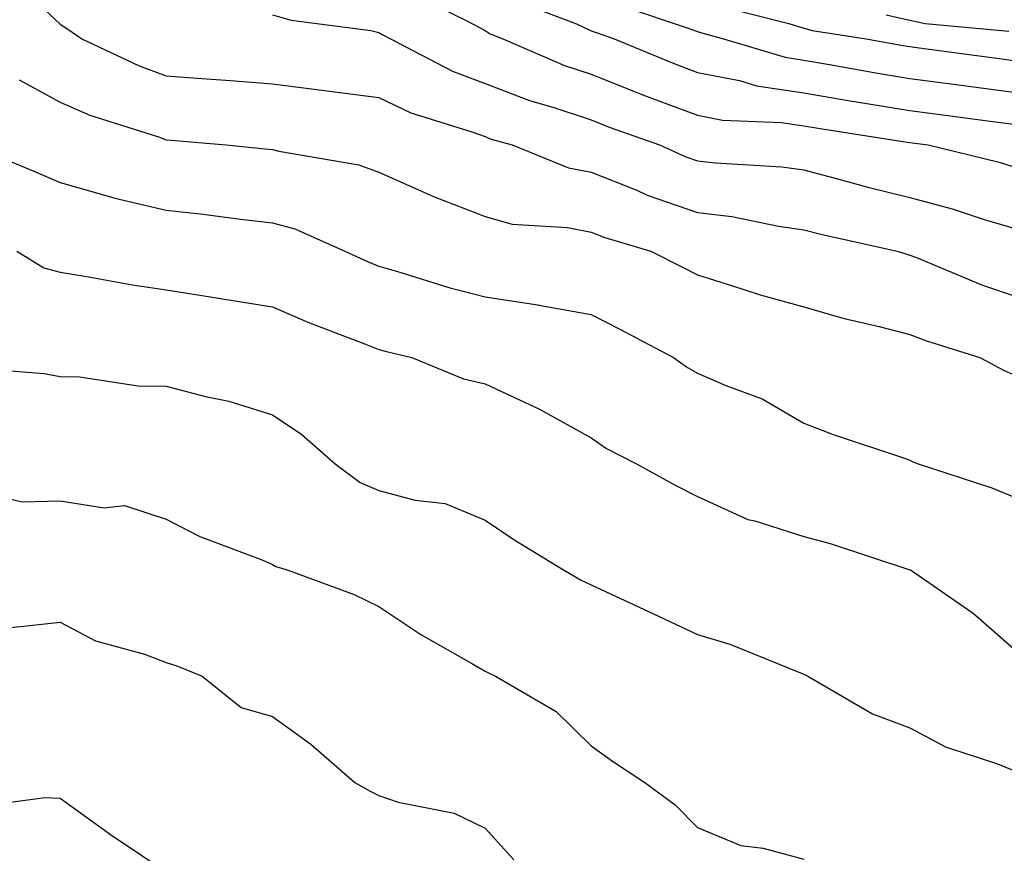
# Model space of a CAD drawing. Units: inches. Extents: x 1034483 to 1037123, y 7229258 to 7231898.
# Drawn here: x 1035024 to 1035117, y 7229965 to 7230044 of the extents above; entities that cross this region are included whole.
import ezdxf

# ---------------------------------------------------------------- set-up
doc = ezdxf.new("R2010")
doc.units = ezdxf.units.IN
doc.header["$MEASUREMENT"] = 0
doc.layers.add('Contour_10347229', color=7, linetype='Continuous', true_color=0x1a8337)

msp = doc.modelspace()

# ---------------------------------------------------------------- linework, layer by layer
at = {"layer": 'Contour_10347229'}
for points in [[(1035023.616, 7230047.496, 2838), (1035028.05, 7230043.297, 2838), (1035028.87, 7230042.74, 2838), (1035030.101, 7230041.92, 2838), (1035035.491, 7230039.361, 2838), (1035038.05, 7230038.424, 2838), (1035041.839, 7230038.131, 2838), (1035044.105, 7230037.975, 2838), (1035048.05, 7230037.672, 2838), (1035052.933, 7230037.037, 2838), (1035053.148, 7230037.018, 2838), (1035058.05, 7230036.373, 2838), (1035061.077, 7230034.957, 2838), (1035066.8, 7230033.17, 2838), (1035068.05, 7230032.701, 2838), (1035068.616, 7230032.477, 2838), (1035070.609, 7230031.92, 2838), (1035075.921, 7230029.781, 2838), (1035078.05, 7230029.361, 2838), (1035082.327, 7230027.652, 2838), (1035083.323, 7230027.203, 2838), (1035088.05, 7230025.572, 2838), (1035091.292, 7230025.172, 2838), (1035095.687, 7230024.283, 2838), (1035098.05, 7230023.942, 2838), (1035099.651, 7230023.531, 2838), (1035106.839, 7230021.92, 2838), (1035107.757, 7230021.627, 2838), (1035108.05, 7230021.549, 2838), (1035108.655, 7230021.315, 2838), (1035114.866, 7230018.736, 2838), (1035118.05, 7230017.643, 2838)], [(1035061.917, 7230045.787, 2840), (1035066.409, 7230043.57, 2840), (1035068.05, 7230042.692, 2840), (1035068.519, 7230042.379, 2840), (1035069.73, 7230041.92, 2840), (1035075.53, 7230039.401, 2840), (1035078.05, 7230038.57, 2840), (1035082.796, 7230036.666, 2840), (1035083.577, 7230036.393, 2840), (1035088.05, 7230034.713, 2840), (1035090.394, 7230034.254, 2840), (1035095.941, 7230034.039, 2840), (1035098.05, 7230033.717, 2840), (1035099.593, 7230033.453, 2840), (1035107.776, 7230032.184, 2840), (1035108.05, 7230032.145, 2840), (1035108.245, 7230032.115, 2840), (1035109.749, 7230031.92, 2840), (1035116.429, 7230030.289, 2840), (1035118.05, 7230029.811, 2840)], [(1035071.429, 7230045.299, 2841), (1035076.644, 7230043.326, 2841), (1035078.05, 7230042.662, 2841), (1035078.597, 7230042.467, 2841), (1035080.218, 7230041.92, 2841), (1035085.745, 7230039.615, 2841), (1035088.05, 7230038.746, 2841), (1035091.995, 7230037.975, 2841), (1035093.616, 7230037.486, 2841), (1035098.05, 7230036.813, 2841), (1035102.23, 7230036.1, 2841), (1035104.163, 7230035.797, 2841), (1035108.05, 7230035.152, 2841), (1035110.901, 7230034.772, 2841), (1035115.843, 7230034.127, 2841), (1035118.05, 7230033.834, 2841)], [(1035081.077, 7230044.947, 2842), (1035086.995, 7230042.975, 2842), (1035088.05, 7230042.604, 2842), (1035088.558, 7230042.428, 2842), (1035090.511, 7230041.92, 2842), (1035096.312, 7230040.172, 2842), (1035098.05, 7230039.908, 2842), (1035100.472, 7230039.498, 2842), (1035104.827, 7230038.697, 2842), (1035108.05, 7230038.16, 2842), (1035112.386, 7230037.594, 2842), (1035113.558, 7230037.438, 2842), (1035118.05, 7230036.842, 2842)], [(1035090.941, 7230044.801, 2843), (1035096.644, 7230043.336, 2843), (1035098.05, 7230042.897, 2843), (1035098.831, 7230042.692, 2843), (1035103.929, 7230041.92, 2843), (1035107.405, 7230041.285, 2843), (1035108.05, 7230041.178, 2843), (1035108.909, 7230041.061, 2843), (1035116.214, 7230040.094, 2843), (1035118.05, 7230039.85, 2843)], [(1035048.05, 7230044.166, 2839), (1035049.788, 7230043.649, 2839), (1035057.288, 7230042.682, 2839), (1035058.05, 7230042.506, 2839), (1035058.421, 7230042.281, 2839), (1035059.144, 7230041.92, 2839), (1035064.984, 7230038.863, 2839), (1035068.05, 7230037.701, 2839), (1035072.23, 7230036.09, 2839), (1035074.534, 7230035.445, 2839), (1035078.05, 7230034.274, 2839), (1035079.73, 7230033.6, 2839), (1035084.476, 7230031.92, 2839), (1035086.937, 7230030.817, 2839), (1035088.05, 7230030.436, 2839), (1035089.749, 7230030.231, 2839), (1035095.98, 7230029.86, 2839), (1035098.05, 7230029.567, 2839), (1035101.214, 7230028.746, 2839), (1035104.085, 7230027.955, 2839), (1035108.05, 7230026.988, 2839), (1035112.034, 7230025.904, 2839), (1035115.042, 7230024.918, 2839), (1035118.05, 7230024.029, 2839)], [(1035105.804, 7230044.176, 2844), (1035108.05, 7230043.678, 2844), (1035109.476, 7230043.346, 2844), (1035117.347, 7230042.633, 2844)], [(1035024.202, 7230038.063, 2837), (1035028.05, 7230035.934, 2837), (1035030.862, 7230034.723, 2837), (1035037.308, 7230032.672, 2837), (1035038.05, 7230032.399, 2837), (1035038.499, 7230032.36, 2837), (1035043.675, 7230031.92, 2837), (1035047.679, 7230031.539, 2837), (1035048.05, 7230031.5, 2837), (1035048.636, 7230031.344, 2837), (1035056.175, 7230030.035, 2837), (1035058.05, 7230029.361, 2837), (1035062.64, 7230027.33, 2837), (1035063.187, 7230027.067, 2837), (1035068.05, 7230025.172, 2837), (1035070.589, 7230024.469, 2837), (1035075.804, 7230024.156, 2837), (1035078.05, 7230023.717, 2837), (1035079.339, 7230023.209, 2837), (1035083.655, 7230021.92, 2837), (1035086.585, 7230020.445, 2837), (1035088.05, 7230019.684, 2837), (1035091.253, 7230018.707, 2837), (1035093.948, 7230017.818, 2837), (1035098.05, 7230016.676, 2837), (1035101.741, 7230015.611, 2837), (1035105.14, 7230014.84, 2837), (1035108.05, 7230014.068, 2837), (1035109.612, 7230013.473, 2837), (1035114.612, 7230011.92, 2837), (1035116.839, 7230010.709, 2837), (1035118.05, 7230010.192, 2837)], [(1035019.573, 7230031.92, 2836), (1035025.569, 7230029.44, 2836), (1035028.05, 7230028.385, 2836), (1035033.011, 7230026.969, 2836), (1035033.069, 7230026.94, 2836), (1035038.05, 7230025.777, 2836), (1035041.526, 7230025.397, 2836), (1035045.023, 7230024.938, 2836), (1035048.05, 7230024.596, 2836), (1035050.159, 7230024.02, 2836), (1035054.866, 7230021.92, 2836), (1035057.034, 7230020.914, 2836), (1035058.05, 7230020.504, 2836), (1035060.023, 7230019.947, 2836), (1035064.651, 7230018.512, 2836), (1035068.05, 7230017.623, 2836), (1035073.011, 7230016.881, 2836), (1035073.109, 7230016.852, 2836), (1035078.05, 7230015.953, 2836), (1035080.726, 7230014.596, 2836), (1035085.804, 7230011.92, 2836), (1035087.093, 7230010.963, 2836), (1035088.05, 7230010.436, 2836), (1035090.706, 7230009.274, 2836), (1035094.144, 7230008.024, 2836), (1035098.05, 7230005.748, 2836), (1035100.804, 7230004.674, 2836), (1035107.542, 7230002.428, 2836), (1035108.05, 7230002.242, 2836), (1035108.265, 7230002.135, 2836), (1035108.831, 7230001.92, 2836), (1035115.765, 7229999.635, 2836), (1035118.05, 7229998.717, 2836)], [(1035023.987, 7230021.92, 2835), (1035026.507, 7230020.367, 2835), (1035028.05, 7230019.947, 2835), (1035030.394, 7230019.586, 2835), (1035034.866, 7230018.746, 2835), (1035038.05, 7230018.277, 2835), (1035042.386, 7230017.594, 2835), (1035043.538, 7230017.399, 2835), (1035048.05, 7230016.695, 2835), (1035051.37, 7230015.24, 2835), (1035056.8, 7230013.18, 2835), (1035058.05, 7230012.672, 2835), (1035058.636, 7230012.506, 2835), (1035061.155, 7230011.92, 2835), (1035066.038, 7230009.908, 2835), (1035068.05, 7230009.43, 2835), (1035072.698, 7230007.262, 2835), (1035073.187, 7230007.057, 2835), (1035078.05, 7230004.352, 2835), (1035079.476, 7230003.346, 2835), (1035082.308, 7230001.92, 2835), (1035085.999, 7229999.879, 2835), (1035088.05, 7229998.824, 2835), (1035092.796, 7229996.656, 2835), (1035093.441, 7229996.539, 2835), (1035098.05, 7229995.084, 2835), (1035100.55, 7229994.42, 2835), (1035108.03, 7229991.94, 2835), (1035108.05, 7229991.94, 2835), (1035108.089, 7229991.92, 2835), (1035113.987, 7229987.858, 2835), (1035118.05, 7229984.313, 2835)], [(1035018.968, 7230011.002, 2834), (1035026.546, 7230010.416, 2834), (1035028.05, 7230010.143, 2834), (1035029.886, 7230010.094, 2834), (1035035.394, 7230009.264, 2834), (1035038.05, 7230009.215, 2834), (1035041.722, 7230008.248, 2834), (1035043.948, 7230007.818, 2834), (1035048.05, 7230006.529, 2834), (1035050.804, 7230004.674, 2834), (1035053.948, 7230001.92, 2834), (1035056.292, 7230000.162, 2834), (1035058.05, 7229999.41, 2834), (1035061.487, 7229998.483, 2834), (1035064.3, 7229998.16, 2834), (1035068.05, 7229996.598, 2834), (1035070.862, 7229994.733, 2834), (1035075.433, 7229991.92, 2834), (1035077.112, 7229990.973, 2834), (1035078.05, 7229990.514, 2834), (1035083.909, 7229987.779, 2834), (1035088.05, 7229985.846, 2834), (1035091.077, 7229984.947, 2834), (1035097.737, 7229982.233, 2834), (1035098.05, 7229982.125, 2834), (1035098.187, 7229982.057, 2834), (1035098.421, 7229981.92, 2834), (1035104.534, 7229978.395, 2834), (1035108.05, 7229977.057, 2834), (1035111.39, 7229975.26, 2834), (1035116.292, 7229973.678, 2834), (1035118.05, 7229972.965, 2834)], [(1035020.706, 7229999.254, 2833), (1035024.456, 7229998.317, 2833), (1035028.05, 7229998.424, 2833), (1035032.21, 7229997.76, 2833), (1035034.105, 7229997.975, 2833), (1035038.05, 7229996.715, 2833), (1035041.214, 7229995.084, 2833), (1035047.132, 7229992.848, 2833), (1035048.05, 7229992.447, 2833), (1035048.362, 7229992.233, 2833), (1035049.417, 7229991.92, 2833), (1035055.726, 7229989.606, 2833), (1035058.05, 7229988.473, 2833), (1035061.995, 7229985.856, 2833), (1035066.878, 7229983.092, 2833), (1035068.05, 7229982.399, 2833), (1035068.362, 7229982.233, 2833), (1035069.026, 7229981.92, 2833), (1035074.73, 7229978.6, 2833), (1035078.05, 7229975.377, 2833), (1035080.062, 7229973.922, 2833), (1035083.089, 7229971.92, 2833), (1035085.941, 7229969.801, 2833), (1035088.05, 7229967.692, 2833), (1035092.112, 7229965.992, 2833), (1035094.222, 7229965.738, 2833), (1035098.05, 7229964.703, 2833)], [(1035023.46, 7229986.5, 2832), (1035028.05, 7229986.998, 2832), (1035031.37, 7229985.25, 2832), (1035035.98, 7229983.981, 2832), (1035038.05, 7229983.209, 2832), (1035039.026, 7229982.887, 2832), (1035041.409, 7229981.92, 2832), (1035045.101, 7229978.971, 2832), (1035048.05, 7229978.121, 2832), (1035051.644, 7229975.514, 2832), (1035055.784, 7229971.92, 2832), (1035057.23, 7229971.1, 2832), (1035058.05, 7229970.68, 2832), (1035059.886, 7229970.074, 2832), (1035065.159, 7229969.029, 2832), (1035068.05, 7229967.633, 2832), (1035070.765, 7229964.635, 2832)], [(1035020.316, 7229969.645, 2831), (1035026.624, 7229970.494, 2831), (1035028.05, 7229970.445, 2831), (1035033.011, 7229966.881, 2831), (1035033.265, 7229966.705, 2831), (1035038.05, 7229963.502, 2831)]]:
    msp.add_polyline3d(points, dxfattribs=at)

doc.saveas('drawing.dxf')
